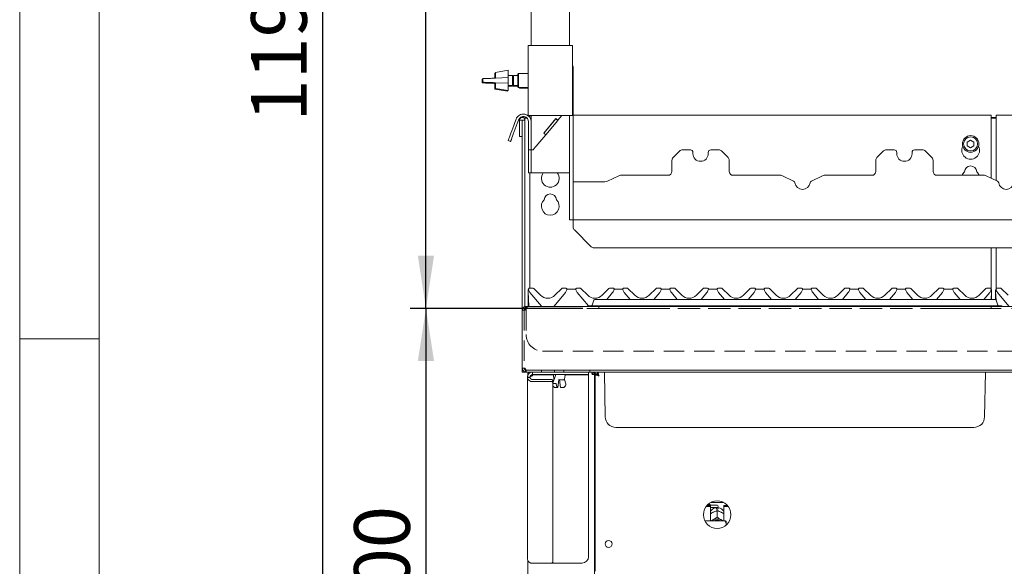
# Paper-space layout 'Blatt2' of a CAD drawing. Units: millimetres. Extents: x 5 to 415, y 5 to 292.
# Drawn here: x 5 to 67, y 184 to 219 of the extents above; entities that cross this region are included whole.
import ezdxf

# ---------------------------------------------------------------- set-up
doc = ezdxf.new("R2010")
doc.units = ezdxf.units.MM
doc.linetypes.add('HIDDEN', pattern=[1.905, 1.27, -0.635])
doc.layers.add('BEMAßUNG', color=96, linetype='Continuous')
doc.styles.add('SLDTEXTSTYLE0', font='TXT', dxfattribs={"width": 0.75})
doc.dimstyles.new('SLDDIMSTYLE0', dxfattribs={"dimtxt": 3.5, "dimasz": 3.302, "dimexe": 0, "dimexo": 0.0625, "dimgap": 0.875, "dimtad": 1, "dimlfac": 12.5, "dimrnd": 1e-09, "dimzin": 12, "dimdsep": 46, "dimtxsty": 'SLDTEXTSTYLE0', "dimsah": 1, "dimcen": 0.09, "dimadec": 0, "dimazin": 3, "dimtfac": 1, "dimtofl": 0, "dimtmove": 0, "dimatfit": 3, "dimfxl": 0, "dimfrac": 2, "dimtolj": 1, "dimtzin": 12, "dimarcsym": 0})

# ---------------------------------------------------------------- blocks, each defined once
blk = doc.blocks.new('_D_13')
at = {"layer": 'BEMAßUNG'}
for p, q in [((40.367, 200.42), (29.516, 200.42)), ((30.516, 200.42), (30.516, 168.42)), ((36.073, 168.42), (29.516, 168.42))]:
    blk.add_line(p, q, dxfattribs=at)
for points in [[(30.516, 200.42), (30.008, 197.118), (31.024, 197.118)], [(30.516, 168.42), (31.024, 171.722), (30.008, 171.722)]]:
    blk.add_solid(points, dxfattribs=at)
at = {"layer": 'BEMAßUNG', "insert": (26.004, 180.055), "char_height": 3.5, "attachment_point": 1, "rotation": 90, "style": 'SLDTEXTSTYLE0'}
blk.add_mtext('400', dxfattribs=at)
blk = doc.blocks.new('_D_14')
at = {"layer": 'BEMAßUNG'}
for p, q in [((36.543, 260.42), (29.516, 260.42)), ((30.516, 200.42), (30.516, 260.42)), ((40.367, 200.42), (29.516, 200.42))]:
    blk.add_line(p, q, dxfattribs=at)
for points in [[(30.516, 260.42), (30.008, 257.118), (31.024, 257.118)], [(30.516, 200.42), (31.024, 203.722), (30.008, 203.722)]]:
    blk.add_solid(points, dxfattribs=at)
at = {"layer": 'BEMAßUNG', "insert": (26.004, 225.844), "char_height": 3.5, "attachment_point": 1, "rotation": 90, "style": 'SLDTEXTSTYLE0'}
blk.add_mtext('750', dxfattribs=at)
blk = doc.blocks.new('_D_15')
at = {"layer": 'BEMAßUNG'}
for p, q in [((36.127, 260.42), (23.046, 260.42)), ((24.046, 165.22), (24.046, 260.42)), ((35.307, 165.22), (23.046, 165.22))]:
    blk.add_line(p, q, dxfattribs=at)
for points in [[(24.046, 260.42), (23.538, 257.118), (24.554, 257.118)], [(24.046, 165.22), (24.554, 168.522), (23.538, 168.522)]]:
    blk.add_solid(points, dxfattribs=at)
at = {"layer": 'BEMAßUNG', "insert": (19.534, 212.149), "char_height": 3.5, "attachment_point": 1, "rotation": 90, "style": 'SLDTEXTSTYLE0'}
blk.add_mtext('1190', dxfattribs=at)

psp = doc.layouts.new('Blatt2')

# ---------------------------------------------------------------- linework, layer by layer
at = {"color": 7, "linetype": 'Continuous', "lineweight": 0}
for p, q in [((5, 292), (5, 5)), ((10, 287), (10, 10)), ((5, 198.5), (10, 198.5))]:
    psp.add_line(p, q, dxfattribs=at)
at = {"color": 7, "linetype": 'Continuous', "lineweight": 15}
for p, q in [((37.12701, 260.41954), (37.12701, 216.93954)), ((39.52701, 260.41954), (39.52701, 216.93954)), ((36.92701, 212.53954), (36.92701, 216.93954)), ((37.24701, 216.93954), (36.92701, 216.93954)), ((39.40701, 216.93954), (37.24701, 216.93954)), ((39.72701, 216.93954), (39.40701, 216.93954)), ((39.72701, 212.53954), (39.72701, 216.93954)), ((35.68701, 215.37954), (34.88701, 215.23954)), ((34.88701, 214.88357), (34.88701, 215.23954)), ((35.68701, 214.09954), (35.68701, 215.37954)), ((39.76701, 206.45954), (39.76701, 215.49954)), ((34.04621, 214.81154), (34.04621, 214.58754)), ((34.08621, 214.85154), (34.08621, 214.62754)), ((34.88701, 215.20654), (34.84701, 215.19954)), ((34.84701, 214.88197), (34.84701, 215.19954)), ((35.68621, 214.91554), (34.88621, 214.88354)), ((34.88621, 214.59554), (35.68621, 214.56354)), ((34.88701, 214.23954), (34.88701, 214.5955)), ((35.68621, 214.56354), (35.68621, 214.91554)), ((35.95288, 215.05954), (35.68701, 215.05954)), ((36.00701, 215.00541), (35.95288, 215.05954)), ((35.95288, 214.41954), (35.95288, 215.05954)), ((36.00701, 215.01954), (35.99288, 215.01954)), ((36.28701, 215.05954), (36.00701, 215.05954)), ((36.00701, 214.41954), (36.00701, 215.05954)), ((36.32701, 215.17954), (36.28701, 215.13954)), ((36.28701, 214.33954), (36.28701, 215.13954)), ((36.92701, 215.17954), (36.32701, 215.17954)), ((36.32701, 215.17954), (36.32701, 214.29954)), ((34.84621, 214.55554), (34.88701, 214.5539)), ((34.84701, 214.19954), (34.84701, 214.5555)), ((34.84701, 214.19954), (35.64701, 214.05954)), ((34.88701, 214.23954), (35.68701, 214.09954)), ((35.64701, 214.05954), (35.64701, 214.10654)), ((35.68701, 214.41954), (35.95288, 214.41954)), ((35.68701, 214.37954), (35.91289, 214.37954)), ((35.91289, 214.37954), (35.95288, 214.41954)), ((35.91289, 214.37954), (35.91289, 214.41954)), ((35.95288, 214.41954), (36.00701, 214.47366)), ((35.96701, 214.37954), (35.96701, 214.43366)), ((35.96701, 214.37954), (36.28701, 214.37954)), ((36.00701, 214.41954), (36.28701, 214.41954)), ((36.28701, 214.33954), (36.32701, 214.29954)), ((36.32701, 214.29954), (36.92701, 214.29954)), ((36.36701, 214.29954), (36.40701, 214.25954)), ((36.40701, 214.29954), (36.40701, 214.25954)), ((36.40701, 214.25954), (36.92701, 214.25954)), ((36.17268, 212.30781), (36.0947, 212.09356)), ((36.32303, 212.25309), (36.24505, 212.03884)), ((36.55901, 212.25554), (36.39901, 212.25554)), ((36.39901, 212.25554), (36.39901, 211.21954)), ((36.55901, 212.25554), (36.55901, 211.21954)), ((36.56701, 212.25554), (36.55901, 212.25554)), ((36.72701, 212.25554), (36.56701, 212.25554)), ((36.56701, 210.37101), (36.56701, 212.25554)), ((36.72701, 212.41295), (36.72701, 212.37154)), ((36.72701, 212.41295), (36.82333, 212.41295)), ((36.72701, 212.37154), (36.87249, 212.37154)), ((36.72701, 212.25554), (36.72701, 212.37154)), ((36.72701, 210.37101), (36.72701, 212.25554)), ((37.24701, 212.53954), (36.92701, 212.53954)), ((36.96701, 212.13954), (36.96701, 210.61954)), ((37.04404, 212.41295), (37.04701, 212.41295)), ((37.04701, 212.40477), (37.04701, 212.53954)), ((37.12701, 212.53954), (37.12701, 212.13954)), ((37.12701, 212.13954), (37.12701, 210.61954)), ((39.40701, 212.53954), (37.24701, 212.53954)), ((38.68452, 212.34161), (37.91317, 211.42236)), ((38.67424, 212.32935), (37.92346, 211.43461)), ((38.7968, 212.22651), (38.04603, 211.33177)), ((38.67424, 212.32935), (38.7968, 212.22651)), ((38.68452, 212.34161), (38.80709, 212.23877)), ((38.80709, 212.23877), (38.7968, 212.22651)), ((39.05947, 212.53954), (38.80709, 212.23877)), ((39.72701, 212.53954), (39.40701, 212.53954)), ((39.52701, 206.45954), (39.52701, 212.53954)), ((66.00701, 212.55284), (39.76701, 212.55284)), ((66.00701, 212.55284), (66.00701, 212.31284)), ((66.00701, 212.41295), (66.32701, 212.41295)), ((66.00701, 212.37154), (66.32701, 212.37154)), ((66.00701, 208.61255), (66.00701, 212.31284)), ((92.40701, 212.55284), (66.32701, 212.55284)), ((66.32701, 212.31284), (66.32701, 212.55284)), ((66.32701, 212.31284), (66.32701, 208.45721)), ((35.83463, 210.91121), (35.68428, 210.96593)), ((36.55901, 211.21954), (36.39901, 211.21954)), ((38.03574, 211.31951), (37.54301, 210.7323)), ((37.91317, 211.42236), (38.03574, 211.31951)), ((37.92346, 211.43461), (38.04603, 211.33177)), ((38.04603, 211.33177), (38.03574, 211.31951)), ((64.72701, 210.99302), (64.51901, 210.87293)), ((64.93501, 210.87293), (64.72701, 210.99302)), ((36.56701, 209.52248), (36.56701, 210.37101)), ((36.72701, 210.37101), (36.72701, 209.52248)), ((36.96701, 210.37954), (36.96701, 210.61954)), ((37.12701, 210.37954), (36.96701, 210.37954)), ((36.96701, 210.31877), (36.96701, 210.37954)), ((36.96701, 208.93954), (36.96701, 210.31877)), ((37.12701, 210.61954), (37.12701, 210.42754)), ((37.12701, 210.42754), (37.12701, 210.37954)), ((37.12701, 210.37954), (37.12701, 210.31877)), ((37.12701, 210.37954), (37.24701, 210.37954)), ((37.12701, 208.93954), (37.12701, 210.31877)), ((46.45671, 210.30924), (46.0373, 209.88983)), ((47.12701, 210.37954), (46.62642, 210.37954)), ((48.9076, 210.37954), (48.40701, 210.37954)), ((49.49672, 209.88983), (49.07731, 210.30924)), ((59.25672, 210.30924), (58.8373, 209.88983)), ((59.92701, 210.37954), (59.42642, 210.37954)), ((61.7076, 210.37954), (61.20701, 210.37954)), ((62.29671, 209.88983), (61.8773, 210.30924)), ((64.51901, 210.87293), (64.51901, 210.63275)), ((64.51901, 210.63275), (64.72701, 210.51266)), ((64.72701, 210.51266), (64.93501, 210.63275)), ((64.93501, 210.63275), (64.93501, 210.87293)), ((45.96701, 209.01954), (45.96701, 209.72013)), ((47.28701, 210.21954), (47.28701, 210.13954)), ((48.24701, 210.13954), (48.24701, 210.21954)), ((49.56701, 209.72013), (49.56701, 209.01954)), ((58.76701, 209.01954), (58.76701, 209.72013)), ((60.08701, 210.21954), (60.08701, 210.13954)), ((61.04701, 210.13954), (61.04701, 210.21954)), ((62.36701, 209.72013), (62.36701, 209.01954)), ((36.56701, 209.52248), (36.56701, 200.29954)), ((36.72701, 209.52248), (36.72701, 200.52572)), ((36.96701, 208.93954), (37.12701, 208.93954)), ((37.04701, 208.93954), (37.04701, 201.69954)), ((37.12701, 208.93954), (37.54301, 208.93954)), ((37.54301, 208.93954), (39.11101, 208.93954)), ((39.11101, 208.93954), (39.52701, 208.93954)), ((42.62137, 208.75544), (41.92974, 208.41969)), ((42.72618, 208.77954), (45.72701, 208.77954)), ((49.80701, 208.77954), (52.80784, 208.77954)), ((53.60544, 208.41913), (52.91265, 208.75544)), ((55.42138, 208.75544), (54.72857, 208.41913)), ((55.52618, 208.77954), (58.52701, 208.77954)), ((62.60701, 208.77954), (65.60784, 208.77954)), ((66.40544, 208.41913), (65.71264, 208.75544)), ((41.75505, 208.37954), (39.76701, 208.37954)), ((39.76701, 208.37954), (39.76701, 206.47154)), ((39.52701, 205.97954), (39.52701, 206.45954)), ((39.76701, 205.97954), (39.52701, 205.97954)), ((39.76701, 206.45954), (39.76701, 205.97954)), ((39.76701, 205.97954), (145.36701, 205.97954)), ((39.76701, 205.97954), (39.76701, 205.72754)), ((39.76701, 205.51895), (39.76701, 205.72754)), ((39.8373, 205.34924), (40.89672, 204.28983)), ((144.0676, 204.21954), (41.06642, 204.21954)), ((66.00701, 201.65069), (66.00701, 204.21954)), ((66.32701, 204.21954), (66.32701, 201.65069)), ((36.94533, 201.5999), (36.96372, 201.64132)), ((36.94725, 201.60065), (36.96331, 201.63981)), ((37.22877, 201.69954), (37.0407, 201.69954)), ((37.28535, 201.6761), (37.71446, 201.24699)), ((38.61956, 201.24699), (39.04868, 201.6761)), ((39.29332, 201.69954), (39.10524, 201.69954)), ((39.47221, 201.61954), (39.82181, 201.61954)), ((40.18877, 201.69954), (40.0007, 201.69954)), ((40.24535, 201.6761), (40.67446, 201.24699)), ((41.57956, 201.24699), (42.00868, 201.6761)), ((42.25332, 201.69954), (42.06524, 201.69954)), ((42.43221, 201.61954), (42.78181, 201.61954)), ((43.14877, 201.69954), (42.9607, 201.69954)), ((43.20535, 201.6761), (43.63446, 201.24699)), ((44.53956, 201.24699), (44.96868, 201.6761)), ((45.21332, 201.69954), (45.02524, 201.69954)), ((45.39221, 201.61954), (45.74181, 201.61954)), ((46.10877, 201.69954), (45.9207, 201.69954)), ((46.16534, 201.6761), (46.59446, 201.24699)), ((47.49956, 201.24699), (47.92868, 201.6761)), ((48.17332, 201.69954), (47.98524, 201.69954)), ((48.35221, 201.61954), (48.70181, 201.61954)), ((49.06877, 201.69954), (48.8807, 201.69954)), ((49.12534, 201.6761), (49.55446, 201.24699)), ((50.45956, 201.24699), (50.88868, 201.6761)), ((51.13332, 201.69954), (50.94524, 201.69954)), ((51.31221, 201.61954), (51.66181, 201.61954)), ((52.02878, 201.69954), (51.8407, 201.69954)), ((52.08534, 201.6761), (52.51446, 201.24699)), ((53.41956, 201.24699), (53.84867, 201.6761)), ((54.09332, 201.69954), (53.90524, 201.69954)), ((54.27221, 201.61954), (54.62181, 201.61954)), ((54.98878, 201.69954), (54.8007, 201.69954)), ((55.04534, 201.6761), (55.47446, 201.24699)), ((56.37956, 201.24699), (56.80867, 201.6761)), ((57.05332, 201.69954), (56.86524, 201.69954)), ((57.23221, 201.61954), (57.58181, 201.61954)), ((57.94878, 201.69954), (57.7607, 201.69954)), ((58.00534, 201.6761), (58.43446, 201.24699)), ((59.33956, 201.24699), (59.76867, 201.6761)), ((60.01333, 201.69954), (59.82524, 201.69954)), ((60.19221, 201.61954), (60.54181, 201.61954)), ((60.90878, 201.69954), (60.7207, 201.69954)), ((60.96534, 201.6761), (61.39446, 201.24699)), ((62.29956, 201.24699), (62.72867, 201.6761)), ((62.97333, 201.69954), (62.78524, 201.69954)), ((63.15221, 201.61954), (63.50181, 201.61954)), ((63.86878, 201.69954), (63.68069, 201.69954)), ((63.92534, 201.6761), (64.35446, 201.24699)), ((65.25956, 201.24699), (65.68867, 201.6761)), ((65.93333, 201.69954), (65.74524, 201.69954)), ((66.01071, 201.63981), (66.02676, 201.60065)), ((66.30533, 201.5999), (66.32372, 201.64132)), ((66.30726, 201.60065), (66.32331, 201.63981)), ((66.58878, 201.69954), (66.40069, 201.69954)), ((66.64535, 201.6761), (67.07446, 201.24699)), ((36.92701, 201.50353), (36.92701, 201.53617)), ((36.92701, 201.49383), (36.92701, 201.50353)), ((36.92701, 200.53954), (36.92701, 201.49383)), ((36.93316, 201.50222), (36.93146, 201.53457)), ((36.93438, 201.47897), (36.93316, 201.50222)), ((36.98361, 200.53954), (36.93438, 201.47897)), ((36.97036, 201.57497), (36.96675, 201.58844)), ((37.76867, 200.56529), (37.05032, 201.42138)), ((39.2837, 201.42138), (38.56535, 200.56529)), ((39.36727, 201.58844), (39.36366, 201.57497)), ((39.92675, 201.58844), (39.93036, 201.57497)), ((40.01032, 201.42138), (40.71671, 200.57954)), ((41.87295, 200.97954), (42.2437, 201.42138)), ((42.32366, 201.57497), (42.32727, 201.58844)), ((42.88675, 201.58844), (42.89036, 201.57497)), ((42.97032, 201.42138), (43.34107, 200.97954)), ((44.83295, 200.97954), (45.2037, 201.42138)), ((45.28366, 201.57497), (45.28727, 201.58844)), ((45.85036, 201.57497), (45.84675, 201.58844)), ((46.30107, 200.97954), (45.93032, 201.42138)), ((48.1637, 201.42138), (47.79295, 200.97954)), ((48.24727, 201.58844), (48.24366, 201.57497)), ((48.80592, 201.5911), (48.8058, 201.59141)), ((48.81036, 201.57497), (48.80675, 201.58844)), ((49.26107, 200.97954), (48.89032, 201.42138)), ((51.1237, 201.42138), (50.75295, 200.97954)), ((51.20727, 201.58844), (51.20366, 201.57497)), ((51.77036, 201.57497), (51.76675, 201.58844)), ((52.22107, 200.97954), (51.85032, 201.42138)), ((54.0837, 201.42138), (53.71295, 200.97954)), ((54.16727, 201.58844), (54.16366, 201.57497)), ((54.72592, 201.5911), (54.7258, 201.59141)), ((54.73037, 201.57497), (54.72675, 201.58844)), ((55.18107, 200.97954), (54.81032, 201.42138)), ((57.0437, 201.42138), (56.67295, 200.97954)), ((57.12727, 201.58844), (57.12366, 201.57497)), ((57.68592, 201.5911), (57.6858, 201.59141)), ((57.69037, 201.57497), (57.68675, 201.58844)), ((58.14107, 200.97954), (57.77032, 201.42138)), ((60.0037, 201.42138), (59.63295, 200.97954)), ((60.08727, 201.58844), (60.08366, 201.57497)), ((60.64592, 201.5911), (60.6458, 201.59141)), ((60.65037, 201.57497), (60.64675, 201.58844)), ((61.10107, 200.97954), (60.73032, 201.42138)), ((62.9637, 201.42138), (62.59295, 200.97954)), ((63.04727, 201.58844), (63.04366, 201.57497)), ((63.61037, 201.57497), (63.60675, 201.58844)), ((64.06107, 200.97954), (63.69032, 201.42138)), ((65.9237, 201.42138), (65.55295, 200.97954)), ((66.00727, 201.58844), (66.00366, 201.57497)), ((66.03964, 201.47897), (66.01347, 200.97954)), ((66.04086, 201.50222), (66.03964, 201.47897)), ((66.04256, 201.53457), (66.04086, 201.50222)), ((66.04701, 201.50353), (66.04701, 201.49383)), ((66.04701, 201.49383), (66.04701, 200.97954)), ((66.28701, 201.50353), (66.28701, 201.53617)), ((66.28701, 201.49383), (66.28701, 201.50353)), ((66.28701, 200.96787), (66.28701, 201.49383)), ((66.29316, 201.50222), (66.29146, 201.53457)), ((66.29438, 201.47897), (66.29316, 201.50222)), ((66.32377, 200.91814), (66.29438, 201.47897)), ((66.32592, 201.5911), (66.3258, 201.59141)), ((66.33036, 201.57497), (66.32675, 201.58844)), ((67.12867, 200.56529), (66.41032, 201.42138)), ((36.72701, 200.38842), (36.72701, 200.29954)), ((36.80701, 200.53954), (148.32701, 200.53954)), ((37.79178, 200.53954), (37.76867, 200.56529)), ((38.56535, 200.56529), (38.54224, 200.53954)), ((40.68701, 200.57954), (41.92862, 200.57954)), ((40.68701, 200.57954), (40.68701, 200.53954)), ((41.05344, 200.9269), (40.94617, 200.63217)), ((41.12862, 200.97954), (41.92862, 200.97954)), ((41.92862, 200.97954), (65.4454, 200.97954)), ((41.92862, 200.57954), (65.4454, 200.57954)), ((65.4454, 200.97954), (66.24541, 200.97954)), ((65.4454, 200.57954), (66.68701, 200.57954)), ((66.32058, 200.9269), (66.42785, 200.63217)), ((66.68701, 200.57954), (66.68701, 200.53954)), ((36.56701, 200.29954), (36.56701, 196.65954)), ((36.74358, 200.29954), (36.56701, 200.29954)), ((36.56701, 196.65954), (36.74358, 196.65954)), ((36.56701, 196.41954), (36.56701, 196.65954)), ((36.72701, 196.41954), (36.56701, 196.41954)), ((36.72701, 196.65704), (36.72701, 196.56883)), ((36.72701, 196.57013), (36.72701, 196.65657)), ((36.72701, 196.41954), (36.80701, 196.41954)), ((36.80701, 196.41954), (36.72701, 196.41954)), ((36.80701, 196.41954), (36.81832, 196.41954)), ((148.3157, 196.41954), (36.81832, 196.41954)), ((37.04701, 196.08754), (36.88701, 196.08754)), ((36.88701, 184.67492), (36.88701, 196.08754)), ((36.94016, 196.25954), (36.90701, 196.25954)), ((36.90701, 196.11037), (36.90701, 196.25954)), ((37.06701, 196.41954), (37.06701, 196.37759)), ((37.21901, 196.25954), (37.21901, 196.41954)), ((40.32701, 196.25954), (37.21901, 196.25954)), ((37.21901, 196.20297), (37.21901, 196.25154)), ((37.21901, 196.25154), (38.53703, 196.25154)), ((38.64303, 196.21296), (38.48701, 195.72333)), ((38.52141, 196.21397), (38.55515, 195.97397)), ((38.6447, 196.22228), (38.64245, 196.21126)), ((39.21887, 195.97397), (39.25261, 196.21397)), ((39.23699, 196.25154), (40.72701, 196.25154)), ((40.72701, 196.25954), (40.32701, 196.25954)), ((40.72701, 196.41954), (40.72701, 196.25954)), ((40.72701, 184.81954), (40.72701, 196.25154)), ((40.94701, 196.41954), (40.94701, 196.33954)), ((40.94701, 196.33954), (40.97833, 196.33297)), ((41.10701, 196.25954), (40.94701, 196.25954)), ((41.10701, 168.57954), (41.10701, 196.25954)), ((41.14701, 196.41954), (41.14701, 196.29954)), ((41.28398, 196.29954), (41.14701, 196.29954)), ((41.26701, 196.29154), (41.14701, 196.29154)), ((41.14701, 196.28257), (41.14701, 196.29154)), ((41.26701, 196.28257), (41.14701, 196.28257)), ((41.14701, 183.91651), (41.14701, 196.28257)), ((41.26701, 196.28257), (41.26701, 196.29154)), ((41.28398, 196.41954), (41.28398, 196.29954)), ((41.77059, 193.60767), (41.72151, 196.41954)), ((65.60343, 193.60767), (65.65251, 196.41954)), ((38.36701, 195.9512), (37.21901, 195.9512)), ((38.36701, 195.82439), (37.21901, 195.82439)), ((38.48701, 195.87804), (38.48701, 195.75122)), ((38.48701, 184.48494), (38.48701, 195.75122)), ((38.65266, 195.70133), (38.50296, 195.70133)), ((38.77247, 195.45679), (38.62278, 195.45679)), ((38.79797, 195.45954), (38.86929, 195.92532)), ((38.90472, 195.92532), (38.97605, 195.45955)), ((38.91027, 195.93953), (38.91094, 195.93952)), ((39.17926, 195.93954), (38.91166, 195.93954)), ((39.15124, 195.45679), (39.00155, 195.45679)), ((39.30095, 195.67957), (39.21247, 195.95724)), ((41.10701, 195.53954), (41.14701, 195.53954)), ((44.84701, 192.93954), (42.45049, 192.93954)), ((62.52701, 192.93954), (44.84701, 192.93954)), ((64.92353, 192.93954), (62.52701, 192.93954)), ((48.16069, 188.03292), (48.38701, 188.03292)), ((48.35901, 188.09954), (48.22658, 188.09954)), ((48.39901, 188.05954), (48.35901, 188.09954)), ((48.35901, 188.03292), (48.35901, 188.09954)), ((48.38701, 187.98221), (48.38701, 188.03292)), ((48.80701, 188.05954), (48.39901, 188.05954)), ((48.39901, 188.05954), (48.39901, 187.89954)), ((48.41127, 188.22758), (49.20275, 188.22758)), ((49.22701, 187.98221), (49.22701, 188.03292)), ((49.22701, 188.03292), (49.45333, 188.03292)), ((48.11903, 187.98221), (48.38701, 187.98221)), ((48.38701, 187.98221), (48.38701, 187.07633)), ((48.38701, 187.88754), (48.39901, 187.89954)), ((48.39901, 187.89954), (48.80701, 187.89954)), ((48.53019, 187.60051), (48.56379, 187.61809)), ((48.77501, 187.79661), (48.77501, 187.83887)), ((48.80686, 187.71147), (48.80701, 187.71154)), ((48.80701, 187.71154), (48.80701, 187.30583)), ((48.80701, 187.71154), (48.80716, 187.71147)), ((48.83901, 187.83887), (48.83901, 187.79661)), ((48.87901, 187.98754), (48.87901, 187.97154)), ((49.05023, 187.61809), (49.08383, 187.60051)), ((49.22701, 187.98221), (49.49499, 187.98221)), ((49.22701, 187.07633), (49.22701, 187.98221)), ((49.28701, 187.07633), (48.03264, 187.07633)), ((48.53019, 187.12718), (48.56379, 187.14476)), ((48.80701, 187.30583), (48.80686, 187.30575)), ((48.80686, 187.30575), (48.80716, 187.30575)), ((48.80716, 187.30575), (48.80701, 187.30583)), ((49.05023, 187.14476), (49.08383, 187.12718)), ((49.36701, 186.90236), (49.36701, 187.05782)), ((49.36701, 186.90236), (49.36701, 186.80159)), ((36.90701, 168.57954), (36.90701, 184.58497)), ((37.21901, 184.41177), (38.36701, 184.41177)), ((38.42082, 184.41954), (40.32701, 184.41954)), ((41.14701, 184.65954), (41.10701, 184.65954))]:
    psp.add_line(p, q, dxfattribs=at)
at = {"color": 7, "linetype": 'HIDDEN', "lineweight": 0}
for p, q in [((36.80701, 200.53954), (36.80701, 200.41954)), ((36.80701, 200.53954), (36.86701, 200.53954)), ((36.80701, 200.53954), (36.80701, 200.41954)), ((36.80701, 200.53954), (36.80701, 200.29954)), ((148.32701, 200.53954), (36.80701, 200.53954)), ((36.80701, 200.41954), (148.32701, 200.41954)), ((36.86701, 200.41954), (36.80701, 200.41954)), ((36.80701, 200.41954), (36.80701, 200.29954)), ((36.86701, 200.41954), (36.86701, 200.53954)), ((41.36701, 200.41954), (41.36701, 200.53954)), ((41.36701, 200.53954), (44.56701, 200.53954)), ((44.56701, 200.53954), (41.36701, 200.53954)), ((41.36701, 200.41954), (44.56701, 200.41954)), ((44.56701, 200.41954), (41.36701, 200.41954)), ((44.56701, 200.53954), (62.80701, 200.53954)), ((44.56701, 200.41954), (62.80701, 200.41954)), ((62.80701, 200.53954), (66.00701, 200.53954)), ((66.00701, 200.53954), (62.80701, 200.53954)), ((62.80701, 200.41954), (66.00701, 200.41954)), ((66.00701, 200.41954), (62.80701, 200.41954)), ((66.00701, 200.41954), (66.00701, 200.53954)), ((36.56701, 200.29954), (36.56701, 196.65954)), ((36.74358, 200.29954), (36.56701, 200.29954)), ((36.68701, 200.29954), (36.56701, 200.29954)), ((36.56701, 200.29954), (36.68701, 200.29954)), ((36.68701, 200.29954), (36.68701, 196.65954)), ((36.80701, 200.29954), (36.80701, 198.77954)), ((37.84701, 197.73954), (147.28701, 197.73954)), ((36.56701, 196.65954), (36.74358, 196.65954)), ((36.68701, 196.65954), (36.56701, 196.65954)), ((36.80701, 196.41954), (36.80701, 196.53954)), ((36.80701, 196.53954), (37.7717, 196.53954)), ((40.56701, 196.53954), (36.80701, 196.53954)), ((40.56701, 196.41954), (36.80701, 196.41954)), ((148.3157, 196.53954), (36.81832, 196.53954)), ((36.81832, 196.53954), (37.77832, 196.53954)), ((36.81832, 196.41954), (36.81832, 196.53954)), ((37.77832, 196.41954), (36.81832, 196.41954)), ((36.81832, 196.41954), (37.7717, 196.41954)), ((37.7717, 196.53954), (37.7717, 196.41954)), ((40.80701, 196.53954), (37.7717, 196.53954)), ((40.80701, 196.41954), (37.7717, 196.41954)), ((37.77832, 196.41954), (37.77832, 196.53954)), ((147.35569, 196.53954), (37.77832, 196.53954)), ((147.35569, 196.41954), (37.77832, 196.41954)), ((38.59901, 196.53954), (39.17501, 196.53954)), ((38.59901, 196.53954), (39.17501, 196.53954)), ((38.59901, 196.53954), (38.59901, 196.41954)), ((38.59901, 196.53954), (38.59901, 196.41954)), ((39.17501, 196.41954), (38.59901, 196.41954)), ((39.17501, 196.41954), (38.59901, 196.41954)), ((39.17501, 196.41954), (39.17501, 196.53954)), ((39.17501, 196.41954), (39.17501, 196.53954)), ((40.80701, 196.53954), (40.56701, 196.53954)), ((40.56701, 196.41954), (40.80701, 196.41954)), ((40.80701, 196.53954), (40.80701, 196.41954))]:
    psp.add_line(p, q, dxfattribs=at)
at = {"color": 7, "linetype": 'Continuous', "lineweight": 15, "flags": 128}
for points in [[(34.08621, 214.81314), (34.07964, 214.81287), (34.04621, 214.81154)], [(34.88621, 214.88354), (34.81669, 214.88076), (34.73764, 214.87759), (34.65184, 214.87416), (34.56233, 214.87058), (34.47227, 214.86698), (34.38485, 214.86348), (34.30315, 214.86021), (34.23006, 214.85729), (34.16816, 214.85481), (34.11963, 214.85287), (34.08621, 214.85154)], [(34.08621, 214.62754), (34.11963, 214.6262), (34.16816, 214.62426), (34.23006, 214.62178), (34.30315, 214.61886), (34.38485, 214.61559), (34.47227, 214.61209), (34.56233, 214.60849), (34.65184, 214.60491), (34.73764, 214.60148), (34.81669, 214.59832), (34.88621, 214.59554)], [(34.04621, 214.58754), (34.07964, 214.5862), (34.12816, 214.58426), (34.19005, 214.58178), (34.26315, 214.57886), (34.34485, 214.57559), (34.43227, 214.57209), (34.52233, 214.56849), (34.61184, 214.56491), (34.69764, 214.56148), (34.77669, 214.55832), (34.84621, 214.55554)], [(35.68428, 210.96593), (35.68933, 210.97981), (35.70436, 211.02112), (35.72901, 211.08883), (35.76266, 211.18129), (35.80449, 211.2962), (35.85346, 211.43075), (35.90837, 211.58163), (35.96787, 211.7451), (36.0305, 211.91716), (36.0947, 212.09356)], [(36.24505, 212.03884), (36.18085, 211.86244), (36.11822, 211.69038), (36.05872, 211.5269), (36.00381, 211.37603), (35.95484, 211.24148), (35.91301, 211.12656), (35.87936, 211.03411), (35.85472, 210.9664), (35.83968, 210.92509), (35.83463, 210.91121)], [(37.24701, 210.37954), (37.31027, 210.45492), (37.38261, 210.54113), (37.46121, 210.63481), (37.54301, 210.7323)], [(38.36701, 195.9512), (38.39042, 195.9498), (38.41293, 195.94564), (38.43368, 195.93887), (38.45186, 195.92978), (38.46679, 195.91869), (38.47787, 195.90604), (38.4847, 195.89231), (38.48701, 195.87804)], [(38.48701, 195.75122), (38.4847, 195.76549), (38.47787, 195.77922), (38.46679, 195.79187), (38.45186, 195.80296), (38.43368, 195.81205), (38.41293, 195.81882), (38.39042, 195.82298), (38.36701, 195.82439)], [(48.4564, 187.07633), (48.47889, 187.09387), (48.53019, 187.12718)], [(49.08383, 187.12718), (49.13513, 187.09387), (49.15761, 187.07633)], [(38.36701, 184.41177), (38.39042, 184.41318), (38.41293, 184.41734), (38.43368, 184.4241), (38.45186, 184.4332), (38.46679, 184.44429), (38.47787, 184.45694), (38.4847, 184.47066), (38.48701, 184.48494)]]:
    psp.add_lwpolyline(points, dxfattribs=at)
at = {"color": 7, "linetype": 'Continuous', "lineweight": 15}
for centre, radius in [((64.72701, 210.75284), 0.52), ((64.72701, 210.75284), 0.44), ((48.80701, 187.45954), 0.864), ((41.98701, 185.61954), 0.22)]:
    psp.add_circle(centre, radius, dxfattribs=at)
for centre, radius, start, end in [((39.28701, 215.49954), 0.48, 0, 23.5564643), ((36.63501, 212.13954), 0.492, 0, 160), ((36.63501, 212.13954), 0.332, 0, 160), ((36.56301, 212.25554), 0.164, 0, 180), ((46.62642, 210.13954), 0.24, 90, 135), ((47.12701, 210.21954), 0.16, 0, 90), ((48.40701, 210.21954), 0.16, 90, 180), ((48.9076, 210.13954), 0.24, 45, 90), ((59.42642, 210.13954), 0.24, 90, 135), ((59.92701, 210.21954), 0.16, 0, 90), ((61.20701, 210.21954), 0.16, 90, 180), ((61.7076, 210.13954), 0.24, 45, 90), ((64.72701, 210.35284), 0.56, 153.0269448, 26.9730552), ((46.20701, 209.72012), 0.24, 135, 180), ((47.76701, 210.13954), 0.48, 180, 0), ((49.32701, 209.72012), 0.24, 0, 45), ((59.00701, 209.72012), 0.24, 135, 180), ((60.56701, 210.13954), 0.48, 180, 0), ((62.12701, 209.72012), 0.24, 0, 45), ((64.72701, 208.99284), 0.38, 1.734216, 178.265784), ((38.32701, 208.59284), 0.56, 141.7497863, 38.2502137), ((41.75505, 208.77954), 0.4, 270, 295.893647), ((42.72618, 208.53954), 0.24, 90, 115.893647), ((45.72701, 209.01954), 0.24, 270, 0), ((49.80701, 209.01954), 0.24, 180, 270), ((52.80784, 208.53954), 0.24, 64.106353, 90), ((53.53557, 208.27519), 0.16, 9.3831124, 64.106353), ((54.79845, 208.27519), 0.16, 115.893647, 170.6168876), ((55.52618, 208.53954), 0.24, 90, 115.893647), ((58.52701, 209.01954), 0.24, 270, 0), ((62.60701, 209.01954), 0.24, 180, 270), ((64.72701, 208.59284), 0.56, 132.7078708, 160.5257858), ((64.72701, 208.59284), 0.56, 19.4742142, 47.2921292), ((65.60784, 208.53954), 0.24, 64.106353, 90), ((66.33557, 208.27519), 0.16, 9.3831124, 64.106353), ((54.16701, 208.37954), 0.48, 189.3831124, 350.6168876), ((66.96701, 208.37954), 0.48, 189.3831124, 350.6168876), ((38.32701, 206.83284), 0.56, 132.7078708, 47.2921292), ((38.32701, 207.23284), 0.38, 1.734216, 178.265784), ((40.00701, 205.51895), 0.24, 180, 225), ((41.06642, 204.45954), 0.24, 225, 270), ((37.0407, 201.61954), 0.08, 90, 200.5823116), ((37.22878, 201.61954), 0.08, 45, 90), ((39.10524, 201.61954), 0.08, 90, 135), ((39.29332, 201.61954), 0.08, 339.4176884, 90), ((39.47221, 201.77954), 0.16, 221.8103149, 270), ((39.82181, 201.77954), 0.16, 270, 318.1896851), ((40.0007, 201.61954), 0.08, 90, 200.5823116), ((40.18878, 201.61954), 0.08, 45, 90), ((42.06524, 201.61954), 0.08, 90, 135), ((42.25332, 201.61954), 0.08, 339.4176884, 90), ((42.43221, 201.77954), 0.16, 221.8103149, 270), ((42.78181, 201.77954), 0.16, 270, 318.1896851), ((42.9607, 201.61954), 0.08, 90, 200.5823116), ((43.14878, 201.61954), 0.08, 45, 90), ((45.02524, 201.61954), 0.08, 90, 135), ((45.21332, 201.61954), 0.08, 339.4176884, 90), ((45.39221, 201.77954), 0.16, 221.8103149, 270), ((45.74181, 201.77954), 0.16, 270, 318.1896851), ((45.9207, 201.61954), 0.08, 90, 200.5823116), ((46.10878, 201.61954), 0.08, 45, 90), ((47.98524, 201.61954), 0.08, 90, 135), ((48.17332, 201.61954), 0.08, 339.4176884, 90), ((48.35221, 201.77954), 0.16, 221.8103149, 270), ((48.70181, 201.77954), 0.16, 270, 318.1896851), ((48.8807, 201.61954), 0.08, 90, 200.5823116), ((49.06878, 201.61954), 0.08, 45, 90), ((50.94524, 201.61954), 0.08, 90, 135), ((51.13332, 201.61954), 0.08, 339.4176884, 90), ((51.31221, 201.77954), 0.16, 221.8103149, 270), ((51.66181, 201.77954), 0.16, 270, 318.1896851), ((51.8407, 201.61954), 0.08, 90, 200.5823116), ((52.02878, 201.61954), 0.08, 45, 90), ((53.90524, 201.61954), 0.08, 90, 135), ((54.09332, 201.61954), 0.08, 339.4176884, 90), ((54.27221, 201.77954), 0.16, 221.8103149, 270), ((54.62181, 201.77954), 0.16, 270, 318.1896851), ((54.8007, 201.61954), 0.08, 90, 200.5823116), ((54.98878, 201.61954), 0.08, 45, 90), ((56.86524, 201.61954), 0.08, 90, 135), ((57.05332, 201.61954), 0.08, 339.4176884, 90), ((57.23221, 201.77954), 0.16, 221.8103149, 270), ((57.58181, 201.77954), 0.16, 270, 318.1896851), ((57.7607, 201.61954), 0.08, 90, 200.5823116), ((57.94878, 201.61954), 0.08, 45, 90), ((59.82524, 201.61954), 0.08, 90, 135), ((60.01332, 201.61954), 0.08, 339.4176884, 90), ((60.19221, 201.77954), 0.16, 221.8103149, 270), ((60.54181, 201.77954), 0.16, 270, 318.1896851), ((60.7207, 201.61954), 0.08, 90, 200.5823116), ((60.90878, 201.61954), 0.08, 45, 90), ((62.78524, 201.61954), 0.08, 90, 135), ((62.97332, 201.61954), 0.08, 339.4176884, 90), ((63.15221, 201.77954), 0.16, 221.8103149, 270), ((63.50181, 201.77954), 0.16, 270, 318.1896851), ((63.6807, 201.61954), 0.08, 90, 200.5823116), ((63.86878, 201.61954), 0.08, 45, 90), ((65.74524, 201.61954), 0.08, 90, 135), ((65.93332, 201.61954), 0.08, 339.4176884, 90), ((66.4007, 201.61954), 0.08, 90, 200.5823116), ((66.58878, 201.61954), 0.08, 45, 90), ((37.04701, 201.53617), 0.12, 147.9213942, 158.5307824), ((36.93584, 201.58016), 0.032, 15, 20.5823116), ((37.35673, 201.6785), 0.4, 195, 220), ((38.16701, 201.69954), 0.64, 225, 315), ((38.97728, 201.6785), 0.4, 320, 345), ((39.39818, 201.58016), 0.032, 159.4176884, 165), ((39.89584, 201.58016), 0.032, 15, 20.5823116), ((40.31673, 201.6785), 0.4, 195, 220), ((41.12701, 201.69954), 0.64, 225, 315), ((41.93728, 201.6785), 0.4, 320, 345), ((42.35818, 201.58016), 0.032, 159.4176884, 165), ((42.85584, 201.58016), 0.032, 15, 20.5823116), ((43.27673, 201.6785), 0.4, 195, 220), ((44.08701, 201.69954), 0.64, 225, 315), ((44.89728, 201.6785), 0.4, 320, 345), ((45.31818, 201.58016), 0.032, 159.4176884, 165), ((45.81584, 201.58016), 0.032, 15, 20.5823116), ((46.23673, 201.6785), 0.4, 195, 220), ((47.04701, 201.69954), 0.64, 225, 315), ((47.85728, 201.6785), 0.4, 320, 345), ((48.27818, 201.58016), 0.032, 159.4176884, 165), ((48.77584, 201.58016), 0.032, 15, 20.5823116), ((49.19673, 201.6785), 0.4, 195, 220), ((50.00701, 201.69954), 0.64, 225, 315), ((50.81728, 201.6785), 0.4, 320, 345), ((51.23818, 201.58016), 0.032, 159.4176884, 165), ((51.73584, 201.58016), 0.032, 15, 20.5823116), ((52.15673, 201.6785), 0.4, 195, 220), ((52.96701, 201.69954), 0.64, 225, 315), ((53.77728, 201.6785), 0.4, 320, 345), ((54.19818, 201.58016), 0.032, 159.4176884, 165), ((54.69584, 201.58016), 0.032, 15, 20.5823116), ((55.11673, 201.6785), 0.4, 195, 220), ((55.92701, 201.69954), 0.64, 225, 315), ((56.73728, 201.6785), 0.4, 320, 345), ((57.15818, 201.58016), 0.032, 159.4176884, 165), ((57.65584, 201.58016), 0.032, 15, 20.5823116), ((58.07673, 201.6785), 0.4, 195, 220), ((58.88701, 201.69954), 0.64, 225, 315), ((59.69728, 201.6785), 0.4, 320, 345), ((60.11818, 201.58016), 0.032, 159.4176884, 165), ((60.61584, 201.58016), 0.032, 15, 20.5823116), ((61.03673, 201.6785), 0.4, 195, 220), ((61.84701, 201.69954), 0.64, 225, 315), ((62.65728, 201.6785), 0.4, 320, 345), ((63.07818, 201.58016), 0.032, 159.4176884, 165), ((63.57584, 201.58016), 0.032, 15, 20.5823116), ((63.99673, 201.6785), 0.4, 195, 220), ((64.80701, 201.69954), 0.64, 225, 315), ((65.61728, 201.6785), 0.4, 320, 345), ((66.03818, 201.58016), 0.032, 159.4176884, 165), ((65.92701, 201.53617), 0.12, 10.6401181, 32.0786058), ((66.40701, 201.53617), 0.12, 147.9213942, 158.5307824), ((66.29584, 201.58016), 0.032, 15, 20.5823116), ((66.71673, 201.6785), 0.4, 195, 220), ((40.87099, 200.65954), 0.08, 270, 340), ((41.12861, 200.89954), 0.08, 90, 160), ((66.24541, 200.89954), 0.08, 20, 90), ((66.50303, 200.65954), 0.08, 200, 270), ((37.18815, 196.12646), 0.30365, 187.3651821, 275.8320868), ((37.20302, 196.1077), 0.15731, 187.36581, 275.8317947), ((38.56102, 196.21954), 0.04, 90, 188), ((38.68484, 196.21954), 0.04, 90, 175.8349485), ((39.21299, 196.21954), 0.04, 352, 90), ((38.70629, 195.63852), 0.22252, 189.7843807, 232.4791644), ((38.59475, 195.97954), 0.04, 188, 213.8745112), ((38.99041, 195.68248), 0.29438, 183.9003286, 228.4898426), ((39.17927, 195.97954), 0.04, 270, 352), ((39.00814, 195.68248), 0.29439, 311.512498, 356.0995259), ((42.45049, 193.61954), 0.68, 181, 270), ((64.92353, 193.61954), 0.68, 270, 359), ((48.80701, 187.98754), 0.072, 0, 90), ((48.80701, 187.22395), 0.57356, 86.8016224, 93.1983776), ((48.80701, 187.97154), 0.072, 270, 0), ((48.80701, 186.63219), 0.56735, 64.6149836, 115.3850164), ((48.80701, 186.64753), 0.47914, 63.4995593, 116.5004407), ((37.18816, 184.71385), 0.30365, 187.3652173, 275.8318463), ((40.32701, 184.81954), 0.4, 270, 360)]:
    psp.add_arc(centre, radius, start, end, dxfattribs=at)
at = {"color": 7, "linetype": 'HIDDEN', "lineweight": 0}
for centre, radius, start, end in [((36.80701, 200.29954), 0.24, 90, 180), ((36.80701, 200.29954), 0.12, 90, 180), ((37.84701, 198.77954), 1.04, 180, 270), ((37.84701, 198.77954), 1.04, 180, 270), ((36.80701, 196.65954), 0.24, 180, 270), ((36.80701, 196.65954), 0.12, 180, 270)]:
    psp.add_arc(centre, radius, start, end, dxfattribs=at)
at = {"color": 7, "linetype": 'Continuous', "lineweight": 15}
for points, knots in [([(36.92701, 201.53617), (36.92767, 201.54568), (36.92892, 201.56349), (36.93661, 201.58481), (36.94304, 201.59594), (36.94533, 201.5999)], [0, 0, 0, 0, 0.42497491, 0.79533305, 1, 1, 1, 1]), ([(36.93146, 201.53457), (36.93158, 201.5435), (36.93182, 201.56083), (36.93821, 201.58318), (36.94466, 201.59564), (36.94725, 201.60065)], [0, 0, 0, 0, 0.38826173, 0.75405625, 1, 1, 1, 1]), ([(36.96638, 201.58992), (36.9662, 201.59039), (36.96588, 201.5912), (36.96583, 201.59135), (36.9658, 201.59141)], [0, 0, 0, 0, 0.57677843, 1, 1, 1, 1]), ([(39.92638, 201.58992), (39.9262, 201.59039), (39.92588, 201.5912), (39.92583, 201.59135), (39.9258, 201.59141)], [0, 0, 0, 0, 0.57677843, 1, 1, 1, 1]), ([(42.88638, 201.58992), (42.8862, 201.59039), (42.88588, 201.5912), (42.88583, 201.59135), (42.8858, 201.59141)], [0, 0, 0, 0, 0.57677843, 1, 1, 1, 1]), ([(45.84638, 201.58992), (45.8462, 201.59039), (45.84588, 201.5912), (45.84582, 201.59135), (45.8458, 201.59141)], [0, 0, 0, 0, 0.57675563, 1, 1, 1, 1]), ([(51.76638, 201.58992), (51.7662, 201.59039), (51.76588, 201.5912), (51.76582, 201.59135), (51.7658, 201.59141)], [0, 0, 0, 0, 0.57675563, 1, 1, 1, 1]), ([(63.60638, 201.58992), (63.6062, 201.59039), (63.60588, 201.5912), (63.60583, 201.59135), (63.6058, 201.59141)], [0, 0, 0, 0, 0.57676714, 1, 1, 1, 1]), ([(66.02676, 201.60065), (66.02915, 201.59608), (66.03537, 201.58418), (66.04208, 201.56193), (66.04239, 201.5441), (66.04256, 201.53457)], [0, 0, 0, 0, 0.22473782, 0.58573391, 1, 1, 1, 1]), ([(66.02869, 201.5999), (66.03098, 201.59594), (66.03741, 201.58481), (66.0451, 201.56349), (66.04635, 201.54568), (66.04701, 201.53617)], [0, 0, 0, 0, 0.20467558, 0.57502333, 1, 1, 1, 1]), ([(66.04701, 201.53617), (66.04701, 201.5353), (66.04701, 201.52441), (66.04701, 201.51354), (66.04701, 201.50353)], [0, 0, 0, 0, 0.08024817, 1, 1, 1, 1]), ([(66.28701, 201.53617), (66.28767, 201.54568), (66.28892, 201.56349), (66.29661, 201.58481), (66.30304, 201.59594), (66.30533, 201.5999)], [0, 0, 0, 0, 0.42497997, 0.79533061, 1, 1, 1, 1]), ([(66.29146, 201.53457), (66.29158, 201.5435), (66.29182, 201.56083), (66.29821, 201.58318), (66.30466, 201.59564), (66.30726, 201.60065)], [0, 0, 0, 0, 0.38825461, 0.75404436, 1, 1, 1, 1]), ([(36.80701, 200.53954), (36.77965, 200.53681), (36.72492, 200.53135), (36.65225, 200.48883), (36.59791, 200.4264), (36.57061, 200.35913), (36.56799, 200.3157), (36.56701, 200.29954)], [0, 0, 0, 0, 0.21771011, 0.43544714, 0.65317662, 0.8709003, 1, 1, 1, 1]), ([(36.76343, 200.41098), (36.75121, 200.4049), (36.72616, 200.39246), (36.69977, 200.35836), (36.68815, 200.32542), (36.68727, 200.30539), (36.68701, 200.29954)], [0, 0, 0, 0, 0.283191263, 0.580341912, 0.877509236, 1, 1, 1, 1]), ([(36.74358, 200.29954), (36.74887, 200.33099), (36.75944, 200.39388), (36.77529, 200.47321), (36.79116, 200.52872), (36.80172, 200.53593), (36.80701, 200.53954)], [0, 0, 0, 0, 0.2499987, 0.49999937, 0.74999141, 1, 1, 1, 1]), ([(36.56701, 196.65954), (36.56977, 196.63203), (36.57529, 196.57701), (36.61825, 196.50405), (36.68128, 196.4497), (36.74844, 196.42296), (36.79143, 196.42045), (36.80701, 196.41954)], [0, 0, 0, 0, 0.21888321, 0.43777891, 0.65668553, 0.87557887, 1, 1, 1, 1]), ([(36.68701, 196.65954), (36.68854, 196.64496), (36.69159, 196.61582), (36.71567, 196.57858), (36.74342, 196.55421), (36.76396, 196.54896), (36.77041, 196.54731)], [0, 0, 0, 0, 0.2892779, 0.57855478, 0.86771578, 1, 1, 1, 1]), ([(36.81832, 196.41954), (36.81287, 196.42229), (36.80196, 196.42781), (36.78559, 196.47078), (36.76922, 196.5338), (36.75519, 196.60097), (36.74667, 196.64396), (36.74358, 196.65954)], [0, 0, 0, 0, 0.21888577, 0.43778036, 0.65667678, 0.87557147, 1, 1, 1, 1]), ([(37.21901, 196.41954), (37.17551, 196.41455), (37.0885, 196.40456), (36.97875, 196.32779), (36.90198, 196.21805), (36.892, 196.13104), (36.88701, 196.08754)], [0, 0, 0, 0, 0.25000104, 0.50000422, 0.75000071, 1, 1, 1, 1]), ([(37.06701, 196.41954), (37.04604, 196.41713), (37.00411, 196.41232), (36.95123, 196.37532), (36.91422, 196.32243), (36.90941, 196.2805), (36.90701, 196.25954)], [0, 0, 0, 0, 0.2499883, 0.49999312, 0.74999877, 1, 1, 1, 1]), ([(37.21901, 196.25954), (37.19647, 196.25695), (37.15139, 196.25178), (37.09454, 196.212), (37.05477, 196.15515), (37.0496, 196.11007), (37.04701, 196.08754)], [0, 0, 0, 0, 0.25000715, 0.50000411, 0.75000165, 1, 1, 1, 1]), ([(37.21901, 196.20297), (37.19647, 196.19335), (37.15139, 196.17411), (37.09454, 196.14525), (37.05477, 196.11639), (37.0496, 196.09716), (37.04701, 196.08754)], [0, 0, 0, 0, 0.25000463, 0.50000001, 0.74999537, 1, 1, 1, 1]), ([(37.21901, 196.20297), (37.17398, 196.19335), (37.11979, 196.18177), (37.07724, 196.1702), (37.07005, 196.16824)], [0, 0, 0, 0, 0.83092737, 1, 1, 1, 1]), ([(37.07012, 196.37967), (37.0705, 196.39023), (37.07135, 196.41401), (37.0722, 196.41756), (37.07267, 196.41954)], [0, 0, 0, 0, 0.443856701, 1, 1, 1, 1]), ([(40.94135, 196.41954), (40.94183, 196.41713), (40.94277, 196.41232), (40.94418, 196.37532), (40.9456, 196.32243), (40.94654, 196.2805), (40.94701, 196.25954)], [0, 0, 0, 0, 0.25000449, 0.50000592, 0.749998, 1, 1, 1, 1]), ([(40.94701, 196.41954), (40.96797, 196.41713), (41.00991, 196.41232), (41.06279, 196.37532), (41.0998, 196.32243), (41.10461, 196.2805), (41.10701, 196.25954)], [0, 0, 0, 0, 0.25000234, 0.50000248, 0.75000345, 1, 1, 1, 1]), ([(40.94701, 196.33954), (40.95749, 196.33833), (40.97846, 196.33593), (41.0049, 196.31743), (41.0234, 196.29099), (41.02581, 196.27002), (41.02701, 196.25954)], [0, 0, 0, 0, 0.25001569, 0.50001181, 0.75000877, 1, 1, 1, 1]), ([(41.38701, 196.17954), (41.35556, 196.18812), (41.29266, 196.20529), (41.21333, 196.23105), (41.15783, 196.25681), (41.15062, 196.27398), (41.14701, 196.28257)], [0, 0, 0, 0, 0.24999709, 0.50000126, 0.74998899, 1, 1, 1, 1]), ([(41.38701, 196.17954), (41.37129, 196.18812), (41.33984, 196.2053), (41.30017, 196.23105), (41.27242, 196.25681), (41.26881, 196.27398), (41.26701, 196.28257)], [0, 0, 0, 0, 0.2499856, 0.50000208, 0.74999142, 1, 1, 1, 1]), ([(41.28398, 196.41954), (41.29163, 196.41668), (41.30693, 196.41098), (41.32987, 196.36658), (41.3528, 196.30166), (41.37189, 196.23482), (41.38326, 196.19325), (41.38701, 196.17954)], [0, 0, 0, 0, 0.2225993, 0.44521121, 0.66782575, 0.89044027, 1, 1, 1, 1]), ([(41.28398, 196.29954), (41.29383, 196.29717), (41.31212, 196.29279), (41.33876, 196.26183), (41.36328, 196.22301), (41.37935, 196.19357), (41.38701, 196.17954)], [0, 0, 0, 0, 0.28628889, 0.53145067, 0.77653329, 1, 1, 1, 1]), ([(38.50296, 195.70133), (38.49899, 195.70107), (38.49306, 195.70068), (38.48852, 195.69759), (38.48701, 195.69656)], [0, 0, 0, 0, 0.66787655, 1, 1, 1, 1]), ([(38.57077, 195.46204), (38.57127, 195.4618), (38.57353, 195.46075), (38.57996, 195.45918), (38.59166, 195.45778), (38.6054, 195.45703), (38.61614, 195.45681), (38.6216, 195.45679), (38.62278, 195.45679)], [0, 0, 0, 0, 0.06310686, 0.2826491, 0.50647486, 0.72856536, 0.9413339, 1, 1, 1, 1]), ([(38.69671, 195.66245), (38.69566, 195.6662), (38.69338, 195.67439), (38.68521, 195.68624), (38.67373, 195.69586), (38.66211, 195.70072), (38.65516, 195.70117), (38.65266, 195.70133)], [0, 0, 0, 0, 0.19631267, 0.42850426, 0.66040283, 0.87803778, 1, 1, 1, 1]), ([(38.77247, 195.45679), (38.77637, 195.45682), (38.78416, 195.45688), (38.79265, 195.45744), (38.79765, 195.45848), (38.79859, 195.46003), (38.79631, 195.46143), (38.79531, 195.46204)], [0, 0, 0, 0, 0.20260046, 0.40496064, 0.61295658, 0.8312077, 1, 1, 1, 1]), ([(38.86929, 195.92532), (38.87026, 195.93038), (38.87194, 195.93917), (38.87467, 195.94631), (38.8758, 195.94813), (38.87572, 195.94803), (38.87571, 195.94802)], [0, 0, 0, 0, 0.41947756, 0.72884382, 0.98153517, 1, 1, 1, 1]), ([(38.91166, 195.93954), (38.90281, 195.93954), (38.88839, 195.93954), (38.87684, 195.93954), (38.87238, 195.93954)], [0, 0, 0, 0, 0.61402548, 1, 1, 1, 1]), ([(38.90154, 195.93954), (38.90217, 195.93741), (38.90337, 195.9334), (38.90429, 195.9279), (38.90472, 195.92532)], [0, 0, 0, 0, 0.5292709, 1, 1, 1, 1]), ([(39.00155, 195.45679), (38.99874, 195.45681), (38.99207, 195.45684), (38.98367, 195.45724), (38.97738, 195.45804), (38.97659, 195.45907), (38.97619, 195.45958)], [0, 0, 0, 0, 0.19264383, 0.45864243, 0.73240908, 1, 1, 1, 1]), ([(39.20326, 195.46204), (39.20136, 195.4613), (39.1974, 195.45977), (39.18672, 195.4582), (39.17356, 195.45723), (39.16105, 195.45684), (39.15393, 195.4568), (39.15124, 195.45679)], [0, 0, 0, 0, 0.20517355, 0.42795264, 0.65159614, 0.86817559, 1, 1, 1, 1]), ([(39.30041, 195.6794), (39.30116, 195.67744), (39.3032, 195.67212), (39.30237, 195.6662), (39.30185, 195.66245)], [0, 0, 0, 0, 0.3685617, 1, 1, 1, 1]), ([(48.78268, 187.89914), (48.74662, 187.89513), (48.67178, 187.8868), (48.56352, 187.84306), (48.46669, 187.77381), (48.40709, 187.71671), (48.38706, 187.68148), (48.38701, 187.68139)], [0, 0, 0, 0, 0.23236202, 0.48227741, 0.73878989, 0.9993164, 1, 1, 1, 1]), ([(48.38701, 187.51076), (48.3987, 187.51928), (48.44401, 187.55233), (48.49348, 187.57998), (48.53019, 187.60051)], [0, 0, 0, 0, 0.25797629, 1, 1, 1, 1]), ([(48.56379, 187.61809), (48.56965, 187.62101), (48.62867, 187.65046), (48.71242, 187.68374), (48.7837, 187.70467), (48.80686, 187.71147)], [0, 0, 0, 0, 0.06932284, 0.69767916, 1, 1, 1, 1]), ([(48.77501, 187.89066), (48.77501, 187.89128), (48.77501, 187.89249), (48.77501, 187.85641), (48.77501, 187.83887)], [0, 0, 0, 0, 0.51395705, 1, 1, 1, 1]), ([(48.80716, 187.71147), (48.85145, 187.69828), (48.92905, 187.67517), (49.01383, 187.63523), (49.05023, 187.61809)], [0, 0, 0, 0, 0.570673915, 1, 1, 1, 1]), ([(49.22701, 187.67683), (49.22012, 187.68788), (49.1938, 187.7301), (49.1292, 187.7891), (49.03744, 187.8489), (48.93619, 187.88783), (48.86564, 187.89544), (48.83134, 187.89914)], [0, 0, 0, 0, 0.08302551, 0.31738025, 0.54933513, 0.78090727, 1, 1, 1, 1]), ([(48.83901, 187.83887), (48.83901, 187.85878), (48.83901, 187.8944), (48.83901, 187.89259), (48.83901, 187.8918)], [0, 0, 0, 0, 0.55914095, 1, 1, 1, 1]), ([(49.08383, 187.60051), (49.08969, 187.59731), (49.13859, 187.57062), (49.18562, 187.53864), (49.22701, 187.5105)], [0, 0, 0, 0, 0.11981866, 1, 1, 1, 1]), ([(48.53019, 187.12718), (48.52433, 187.12423), (48.48298, 187.10349), (48.44321, 187.08887), (48.40909, 187.07633)], [0, 0, 0, 0, 0.14173906, 1, 1, 1, 1]), ([(48.80686, 187.30575), (48.76257, 187.2726), (48.68497, 187.2145), (48.60019, 187.1657), (48.56379, 187.14476)], [0, 0, 0, 0, 0.570676522, 1, 1, 1, 1]), ([(49.05023, 187.14476), (49.04437, 187.14797), (48.98535, 187.18028), (48.90159, 187.23465), (48.83032, 187.28832), (48.80716, 187.30575)], [0, 0, 0, 0, 0.06933586, 0.69767523, 1, 1, 1, 1]), ([(49.19925, 187.07633), (49.19673, 187.07716), (49.16038, 187.08912), (49.12073, 187.10883), (49.08383, 187.12718)], [0, 0, 0, 0, 0.06939709, 1, 1, 1, 1]), ([(49.36701, 186.90236), (49.35617, 186.93367), (49.33546, 186.99352), (49.30265, 187.0496), (49.28701, 187.07633)], [0, 0, 0, 0, 0.52333597, 1, 1, 1, 1]), ([(49.28701, 187.07633), (49.31588, 187.0708), (49.3474, 187.06477), (49.36548, 187.05836), (49.36701, 187.05782)], [0, 0, 0, 0, 0.91550889, 1, 1, 1, 1])]:
    psp.add_open_spline(points, degree=3, knots=knots, dxfattribs=at)
at = {"color": 7, "linetype": 'HIDDEN', "lineweight": 0}
for points, knots in [([(36.74358, 200.29954), (36.74887, 200.31526), (36.75944, 200.34671), (36.77529, 200.38637), (36.79115, 200.41413), (36.80172, 200.41773), (36.80701, 200.41954)], [0, 0, 0, 0, 0.24999782, 0.50000093, 0.74999593, 1, 1, 1, 1]), ([(36.80701, 200.41954), (36.79222, 200.41927), (36.77674, 200.419), (36.76401, 200.41132), (36.76343, 200.41098)], [0, 0, 0, 0, 0.95471268, 1, 1, 1, 1]), ([(36.81832, 196.53954), (36.81256, 196.54108), (36.80104, 196.54416), (36.78375, 196.56804), (36.76649, 196.60269), (36.75305, 196.63564), (36.74545, 196.65482), (36.74358, 196.65954)], [0, 0, 0, 0, 0.23118105, 0.46236054, 0.69344808, 0.92453516, 1, 1, 1, 1]), ([(36.77041, 196.54731), (36.77779, 196.54442), (36.78962, 196.53979), (36.80226, 196.53961), (36.80701, 196.53954)], [0, 0, 0, 0, 0.62430783, 1, 1, 1, 1])]:
    psp.add_open_spline(points, degree=3, knots=knots, dxfattribs=at)

# ---------------------------------------------------------------- dimensions: what is measured, and where the dimension line sits
at = {"layer": 'BEMAßUNG'}
for base, p1, p2, picture, middle in [((24.04621, 260.41954), (36.30701, 165.21954), (37.12701, 260.41954), '_D_15', (24.04621, 217.32076)), ((30.51619, 260.41954), (41.36701, 200.41954), (37.54301, 260.41954), '_D_14', (30.51619, 229.72342)), ((30.51619, 168.41954), (41.36701, 200.41954), (37.07267, 168.41954), '_D_13', (30.51619, 183.9344))]:
    dim = psp.add_linear_dim(base=base, p1=p1, p2=p2, angle=90, dimstyle='SLDDIMSTYLE0', dxfattribs=at)
    dim.commit()
    dim.dimension.update_dxf_attribs({"geometry": picture, "text_midpoint": middle, "dimtype": 160})

doc.saveas('drawing.dxf')
